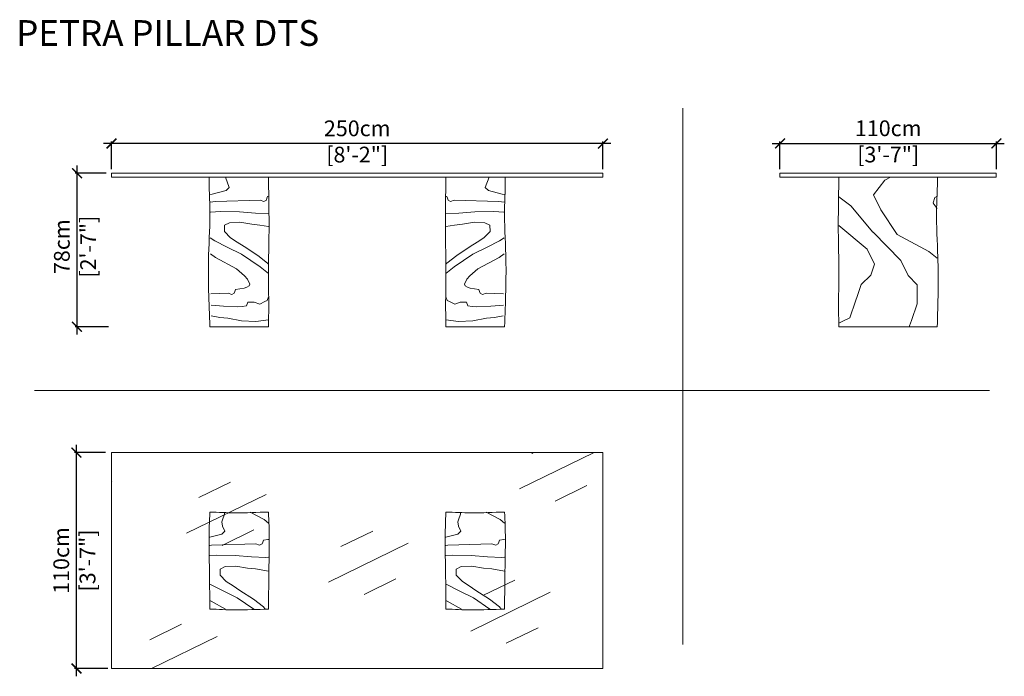
# Model space of a CAD drawing. Units: inches. Extents: x 2885 to 3385, y 698 to 1032.
import ezdxf

# ---------------------------------------------------------------- set-up
doc = ezdxf.new("R2010")
doc.units = ezdxf.units.IN
doc.header["$MEASUREMENT"] = 0
doc.layers.get('0').update_dxf_attribs({"color": 255, "lineweight": 25})
doc.layers.add('FURNITURE', color=250, linetype='Continuous', lineweight=9)
doc.styles.add('2', font='txt', dxfattribs={"height": 1})
doc.styles.add('ARIAL', font='eurof55_0.ttf')
doc.dimstyles.new('Scale 1-20', dxfattribs={"dimtxt": 8, "dimasz": 5, "dimexe": 1, "dimexo": 2, "dimgap": 1, "dimtad": 1, "dimdec": 0, "dimdsep": 46, "dimtxsty": 'ARIAL', "dimblk": 'ARCHTICK', "dimcen": 2.5, "dimdle": 4, "dimclrd": 5, "dimclre": 5, "dimclrt": 5, "dimadec": 0, "dimazin": 0, "dimtfac": 1, "dimtdec": 0, "dimtmove": 0, "dimatfit": 3, "dimldrblk": 'ARCHTICK', "dimfxl": 1, "dimtfillclr": 256, "dimarcsym": 0})

# ---------------------------------------------------------------- blocks, each defined once
blk = doc.blocks.new('_ARCHTICK')
at = {"color": 0, "linetype": 'ByBlock', "const_width": 0.15}
blk.add_lwpolyline([(-0.5, -0.5), (0.5, 0.5)], dxfattribs=at)
blk = doc.blocks.new('*D210')
at = {"layer": 'Defpoints', "color": 0, "transparency": 16777216}
for p in [(3381.06, 968.83), (3271.07, 953.7), (3381.06, 953.7)]:
    blk.add_point(p, dxfattribs=at)
at = {"layer": 'FURNITURE', "color": 5, "lineweight": -2, "transparency": 16777216}
for p, q in [((3267.07, 968.83), (3385.06, 968.83)), ((3271.07, 955.7), (3271.07, 969.83)), ((3381.06, 955.7), (3381.06, 969.83))]:
    blk.add_line(p, q, dxfattribs=at)
at = {"layer": 'FURNITURE', "color": 5, "lineweight": -2, "transparency": 16777216, "xscale": 5, "yscale": 5, "zscale": 5, "rotation": 180}
blk.add_blockref('_ARCHTICK', (3271.07, 968.83), dxfattribs=at)
at = {"layer": 'FURNITURE', "color": 5, "lineweight": -2, "transparency": 16777216, "xscale": 5, "yscale": 5, "zscale": 5}
blk.add_blockref('_ARCHTICK', (3381.06, 968.83), dxfattribs=at)
at = {"layer": 'FURNITURE', "color": 5, "transparency": 16777216, "insert": (3326.07, 968.83), "char_height": 8, "attachment_point": 5, "style": 'ARIAL'}
blk.add_mtext('110cm\\P [3\'-7"]', dxfattribs=at)
blk = doc.blocks.new('*D211')
at = {"layer": 'Defpoints', "color": 0, "transparency": 16777216}
for p in [(2931.39, 968.8), (2931.39, 953.7), (3181.1, 953.7)]:
    blk.add_point(p, dxfattribs=at)
at = {"layer": 'FURNITURE', "color": 5, "lineweight": -2, "transparency": 16777216}
for p, q in [((3185.1, 968.8), (2927.39, 968.8)), ((2931.39, 955.7), (2931.39, 969.8)), ((3181.1, 955.7), (3181.1, 969.8))]:
    blk.add_line(p, q, dxfattribs=at)
at = {"layer": 'FURNITURE', "color": 5, "lineweight": -2, "transparency": 16777216, "xscale": 5, "yscale": 5, "zscale": 5, "rotation": 180}
blk.add_blockref('_ARCHTICK', (2931.39, 968.8), dxfattribs=at)
at = {"layer": 'FURNITURE', "color": 5, "lineweight": -2, "transparency": 16777216, "xscale": 5, "yscale": 5, "zscale": 5}
blk.add_blockref('_ARCHTICK', (3181.1, 968.8), dxfattribs=at)
at = {"layer": 'FURNITURE', "color": 5, "transparency": 16777216, "insert": (3056.25, 968.8), "char_height": 8, "attachment_point": 5, "style": 'ARIAL'}
blk.add_mtext('250cm\\P [8\'-2"]', dxfattribs=at)
blk = doc.blocks.new('*D208')
at = {"layer": 'Defpoints', "color": 0, "transparency": 16777216}
for p in [(2913.87, 953.7), (2930.69, 953.7), (2931.86, 875.7)]:
    blk.add_point(p, dxfattribs=at)
at = {"layer": 'FURNITURE', "color": 5, "lineweight": -2, "transparency": 16777216}
for p, q in [((2913.87, 871.7), (2913.87, 957.7)), ((2928.69, 953.7), (2912.87, 953.7)), ((2929.86, 875.7), (2912.87, 875.7))]:
    blk.add_line(p, q, dxfattribs=at)
at = {"layer": 'FURNITURE', "color": 5, "lineweight": -2, "transparency": 16777216, "xscale": 5, "yscale": 5, "zscale": 5}
for p, rotation in [((2913.87, 953.7), 90), ((2913.87, 875.7), 270)]:
    blk.add_blockref('_ARCHTICK', p, dxfattribs=dict(at, rotation=rotation))
at = {"layer": 'FURNITURE', "color": 5, "transparency": 16777216, "insert": (2913.87, 916.38), "char_height": 8, "attachment_point": 5, "rotation": 90, "style": 'ARIAL'}
blk.add_mtext('78cm\\P [2\'-7"]', dxfattribs=at)
blk = doc.blocks.new('*D209')
at = {"layer": 'Defpoints', "color": 0, "transparency": 16777216}
for p in [(2913.58, 811.75), (2930.39, 811.75), (2931.57, 702.1)]:
    blk.add_point(p, dxfattribs=at)
at = {"layer": 'FURNITURE', "color": 5, "lineweight": -2, "transparency": 16777216}
for p, q in [((2913.58, 698.1), (2913.58, 815.75)), ((2928.39, 811.75), (2912.58, 811.75)), ((2929.57, 702.1), (2912.58, 702.1))]:
    blk.add_line(p, q, dxfattribs=at)
at = {"layer": 'FURNITURE', "color": 5, "lineweight": -2, "transparency": 16777216, "xscale": 5, "yscale": 5, "zscale": 5}
for p, rotation in [((2913.58, 811.75), 90), ((2913.58, 702.1), 270)]:
    blk.add_blockref('_ARCHTICK', p, dxfattribs=dict(at, rotation=rotation))
at = {"layer": 'FURNITURE', "color": 5, "transparency": 16777216, "insert": (2913.58, 756.93), "char_height": 8, "attachment_point": 5, "rotation": 90, "style": 'ARIAL'}
blk.add_mtext('110cm\\P [3\'-7"]', dxfattribs=at)

msp = doc.modelspace()

# ---------------------------------------------------------------- hatches: boundary and pattern name
at = {"layer": 'FURNITURE'}
h = msp.add_hatch(dxfattribs=at)
h.set_pattern_fill('HWOD20E1', color=256, scale=3, angle=161, pattern_type=2)
h.set_pattern_definition([(175.0362, (-10329.32, 625.57), (-48.8352, -141.8278), [24.7386, -593.727]), (175.0362, (-10471.15, 674.41), (-48.8352, -141.8278), [24.7386, -593.727]), (175.0362, (-10612.98, 723.24), (-48.8352, -141.8278), [24.7386, -593.727]), (175.0362, (-10754.8, 772.08), (-48.8352, -141.8278), [24.7386, -593.727]), (179.435, (-10353.97, 627.71), (-48.8352, -141.8278), [28.4605, -445.881]), (179.435, (-10495.8, 676.55), (-48.8352, -141.8278), [28.4605, -445.881]), (179.435, (-10637.62, 725.38), (-48.8352, -141.8278), [28.4605, -445.881]), (182.8014, (-10382.43, 628), (-48.8352, -141.8278), [16.1555, -791.619]), (182.8014, (-10524.25, 676.83), (-48.8352, -141.8278), [16.1555, -791.619]), (182.8014, (-10666.08, 725.66), (-48.8352, -141.8278), [16.1555, -791.619]), (182.8014, (-10807.91, 774.5), (-48.8352, -141.8278), [16.1555, -791.619]), (182.8014, (-10949.74, 823.34), (-48.8352, -141.8278), [16.1555, -791.619]), (224.43495, (-10398.56, 627.205), (-48.83522, -141.8278), [6.7082, -328.702]), (251, (-10403.35, 622.51), (141.8278, -48.8352), [6, -144]), (314.435, (-10405.3, 616.84), (-48.8352, -141.8278), [6.7082, -328.702]), (314.435, (-10547.13, 665.67), (-48.8352, -141.8278), [6.7082, -328.702]), (251, (-10400.61, 612.05), (141.8278, -48.8352), [6, -144]), (206, (-10402.56, 606.37), (-48.8352, -141.8278), [4.2426, -207.8894]), (206, (-10406.38, 604.51), (-48.8352, -141.8278), [4.2426, -207.8894]), (251, (-10410.19, 602.65), (141.8278, -48.8352), [3, -147]), (307.3099, (-10411.17, 599.82), (-48.8352, -141.8278), [10.8167, -530.016]), (307.3099, (-10553, 648.65), (-48.8352, -141.8278), [10.8167, -530.016]), (307.3099, (-10694.82, 697.49), (-48.8352, -141.8278), [10.8167, -530.016]), (329.6901, (-10404.61, 591.21), (-48.8352, -141.8278), [15.297, -749.556]), (329.6901, (-10546.44, 640.05), (-48.8352, -141.8278), [15.297, -749.556]), (329.6901, (-10688.27, 688.88), (-48.8352, -141.8278), [15.297, -749.556]), (329.6901, (-10830.1, 737.72), (-48.8352, -141.8278), [15.297, -749.556]), (329.6901, (-10971.92, 786.55), (-48.8352, -141.8278), [15.297, -749.556]), (332.8699, (-10391.4, 583.49), (-48.8352, -141.8278), [21.213, -1039.447]), (332.8699, (-10533.23, 632.33), (-48.8352, -141.8278), [21.213, -1039.447]), (332.8699, (-10675.06, 681.16), (-48.8352, -141.8278), [21.213, -1039.447]), (332.8699, (-10816.89, 730), (-48.8352, -141.8278), [21.213, -1039.447]), (332.8699, (-10958.71, 778.83), (-48.8352, -141.8278), [21.213, -1039.447]), (332.8699, (-11100.54, 827.67), (-48.8352, -141.8278), [21.213, -1039.447]), (332.8699, (-11242.37, 876.5), (-48.8352, -141.8278), [21.213, -1039.447]), (333.875, (-10372.52, 573.82), (-48.8352, -141.8278), [24.187, -1185.152]), (333.875, (-10514.35, 622.65), (-48.8352, -141.8278), [24.187, -1185.152]), (333.875, (-10656.18, 671.49), (-48.8352, -141.8278), [24.187, -1185.152]), (333.875, (-10798.01, 720.32), (-48.8352, -141.8278), [24.187, -1185.152]), (333.875, (-10939.84, 769.16), (-48.8352, -141.8278), [24.187, -1185.152]), (333.875, (-11081.66, 818), (-48.8352, -141.8278), [24.187, -1185.152]), (333.875, (-11223.49, 866.83), (-48.8352, -141.8278), [24.187, -1185.152]), (333.875, (-11365.32, 915.67), (-48.8352, -141.8278), [24.187, -1185.152]), (181.8545, (-10322.48, 645.43), (-48.8352, -141.8278), [67.417, -3303.414]), (181.8545, (-10464.31, 694.26), (-48.8352, -141.8278), [67.417, -3303.414]), (181.8545, (-10606.14, 743.1), (-48.8352, -141.8278), [67.417, -3303.414]), (181.8545, (-10747.97, 791.93), (-48.8352, -141.8278), [67.417, -3303.414]), (181.8545, (-10889.8, 840.77), (-48.8352, -141.8278), [67.417, -3303.414]), (181.8545, (-11031.62, 889.6), (-48.8352, -141.8278), [67.417, -3303.414]), (181.8545, (-11173.45, 938.44), (-48.8352, -141.8278), [67.417, -3303.414]), (181.8545, (-11315.28, 987.28), (-48.8352, -141.8278), [67.417, -3303.414]), (181.8545, (-11457.1, 1036.11), (-48.8352, -141.8278), [67.417, -3303.414]), (181.8545, (-11598.93, 1084.95), (-48.8352, -141.8278), [67.417, -3303.414]), (181.8545, (-11740.76, 1133.78), (-48.8352, -141.8278), [67.417, -3303.414]), (181.8545, (-11882.59, 1182.62), (-48.8352, -141.8278), [67.417, -3303.414]), (181.8545, (-12024.42, 1231.45), (-48.8352, -141.8278), [67.417, -3303.414]), (181.8545, (-12166.25, 1280.29), (-48.8352, -141.8278), [67.417, -3303.414]), (181.8545, (-12308.07, 1329.12), (-48.8352, -141.8278), [67.417, -3303.414]), (181.8545, (-12449.9, 1377.96), (-48.8352, -141.8278), [67.417, -3303.414]), (181.8545, (-12591.73, 1426.79), (-48.8352, -141.8278), [67.417, -3303.414]), (181.8545, (-12733.56, 1475.63), (-48.8352, -141.8278), [67.417, -3303.414]), (181.8545, (-12875.38, 1524.46), (-48.8352, -141.8278), [67.417, -3303.414]), (181.8545, (-13017.21, 1573.3), (-48.8352, -141.8278), [67.417, -3303.414]), (181.8545, (-13159.04, 1622.13), (-48.8352, -141.8278), [67.417, -3303.414]), (184.9625, (-10389.87, 643.25), (-48.8352, -141.8278), [29.547, -1447.782]), (184.9625, (-10531.7, 692.08), (-48.8352, -141.8278), [29.547, -1447.782]), (184.9625, (-10673.52, 740.92), (-48.8352, -141.8278), [29.547, -1447.782]), (184.9625, (-10815.35, 789.75), (-48.8352, -141.8278), [29.547, -1447.782]), (184.9625, (-10957.18, 838.59), (-48.8352, -141.8278), [29.547, -1447.782]), (184.9625, (-11099, 887.42), (-48.8352, -141.8278), [29.547, -1447.782]), (184.9625, (-11240.83, 936.26), (-48.8352, -141.8278), [29.547, -1447.782]), (184.9625, (-11382.66, 985.1), (-48.8352, -141.8278), [29.547, -1447.782]), (184.9625, (-11524.49, 1033.93), (-48.8352, -141.8278), [29.547, -1447.782]), (224.43495, (-10419.3, 640.69), (-48.83522, -141.8278), [6.7082, -328.702]), (269.43495, (-10424.09, 635.995), (-48.83522, -141.8278), [9.4868, -464.8548]), (269.43495, (-10424.185, 626.51), (-48.83522, -141.8278), [9.4868, -464.8548]), (206, (-10424.28, 617.02), (-48.8352, -141.8278), [12.728, -199.4041]), (232.56505, (-10435.72, 611.443), (-48.83523, -141.82779), [9.4868, -464.8548]), (296, (-10441.49, 603.91), (-48.8352, -141.8278), [8.4853, -203.6467]), (304.1301, (-10437.77, 596.28), (-48.8352, -141.8278), [15, -735]), (304.1301, (-10579.59, 645.12), (-48.8352, -141.8278), [15, -735]), (304.1301, (-10721.42, 693.95), (-48.8352, -141.8278), [15, -735]), (304.1301, (-10863.25, 742.79), (-48.8352, -141.8278), [15, -735]), (331.5377, (-10429.35, 583.87), (-48.8352, -141.8278), [18.248, -894.166]), (331.5377, (-10571.18, 632.7), (-48.8352, -141.8278), [18.248, -894.166]), (331.5377, (-10713, 681.54), (-48.8352, -141.8278), [18.248, -894.166]), (331.5377, (-10854.83, 730.37), (-48.8352, -141.8278), [18.248, -894.166]), (331.5377, (-10996.66, 779.21), (-48.8352, -141.8278), [18.248, -894.166]), (331.5377, (-11138.49, 828.04), (-48.8352, -141.8278), [18.248, -894.166]), (322.565, (-10413.3, 575.17), (-48.8352, -141.8278), [28.4605, -445.881]), (322.565, (-10555.13, 624), (-48.8352, -141.8278), [28.4605, -445.881]), (322.565, (-10696.96, 672.84), (-48.8352, -141.8278), [28.4605, -445.881]), (331.5377, (-10390.71, 557.87), (-48.8352, -141.8278), [36.497, -875.918]), (331.5377, (-10532.54, 606.7), (-48.8352, -141.8278), [36.497, -875.918]), (331.5377, (-10674.36, 655.54), (-48.8352, -141.8278), [36.497, -875.918]), (331.5377, (-10816.19, 704.38), (-48.8352, -141.8278), [36.497, -875.918]), (331.5377, (-10958.02, 753.21), (-48.8352, -141.8278), [36.497, -875.918]), (331.5377, (-11099.85, 802.05), (-48.8352, -141.8278), [36.497, -875.918]), (277.56505, (-10374.33, 679.146), (-48.83522, -141.8278), [6.7082, -328.702]), (296, (-10373.45, 672.5), (-48.8352, -141.8278), [8.4853, -203.6467]), (224.43495, (-10369.73, 664.87), (-48.83522, -141.8278), [6.7082, -328.702]), (194.6901, (-10374.52, 660.17), (-48.8352, -141.8278), [21.6333, -519.1994]), (194.6901, (-10516.35, 709.01), (-48.8352, -141.8278), [21.6333, -519.1994]), (194.6901, (-10658.17, 757.84), (-48.8352, -141.8278), [21.6333, -519.1994]), (187.565, (-10395.45, 654.69), (-48.8352, -141.8278), [26.8328, -308.5774]), (187.565, (-10537.27, 703.52), (-48.8352, -141.8278), [26.8328, -308.5774]), (176.9454, (-10422.04, 651.15), (-48.8352, -141.8278), [21.84, -1070.176]), (176.9454, (-10563.87, 699.99), (-48.8352, -141.8278), [21.84, -1070.176]), (176.9454, (-10705.7, 748.82), (-48.8352, -141.8278), [21.84, -1070.176]), (176.9454, (-10847.53, 797.66), (-48.8352, -141.8278), [21.84, -1070.176]), (176.9454, (-10989.36, 846.5), (-48.8352, -141.8278), [21.84, -1070.176]), (176.9454, (-11131.18, 895.33), (-48.8352, -141.8278), [21.84, -1070.176]), (176.9454, (-11273.01, 944.17), (-48.8352, -141.8278), [21.84, -1070.176]), (169.1301, (-10443.85, 652.32), (-48.8352, -141.8278), [21.213, -1039.447]), (169.1301, (-10585.68, 701.15), (-48.8352, -141.8278), [21.213, -1039.447]), (169.1301, (-10727.51, 749.99), (-48.8352, -141.8278), [21.213, -1039.447]), (169.1301, (-10869.34, 798.82), (-48.8352, -141.8278), [21.213, -1039.447]), (169.1301, (-11011.16, 847.66), (-48.8352, -141.8278), [21.213, -1039.447]), (169.1301, (-11153, 896.5), (-48.8352, -141.8278), [21.213, -1039.447]), (169.1301, (-11294.82, 945.33), (-48.8352, -141.8278), [21.213, -1039.447]), (175.0362, (-10464.69, 656.32), (-48.8352, -141.8278), [12.3693, -606.0965]), (175.0362, (-10606.51, 705.15), (-48.8352, -141.8278), [12.3693, -606.0965]), (175.0362, (-10748.34, 753.99), (-48.8352, -141.8278), [12.3693, -606.0965]), (175.0362, (-10890.17, 802.82), (-48.8352, -141.8278), [12.3693, -606.0965]), (71, (-10374.33, 679.15), (-141.8278, 48.8352), [3, -147]), (325.7449, (-10492.64, 612), (-48.8352, -141.8278), [34.205, -1676.058]), (325.7449, (-10634.46, 660.84), (-48.8352, -141.8278), [34.205, -1676.058]), (325.7449, (-10776.29, 709.67), (-48.8352, -141.8278), [34.205, -1676.058]), (325.7449, (-10918.12, 758.51), (-48.8352, -141.8278), [34.205, -1676.058]), (325.7449, (-11059.95, 807.34), (-48.8352, -141.8278), [34.205, -1676.058]), (325.7449, (-11201.78, 856.18), (-48.8352, -141.8278), [34.205, -1676.058]), (325.7449, (-11343.6, 905.02), (-48.8352, -141.8278), [34.205, -1676.058]), (325.7449, (-11485.43, 953.85), (-48.8352, -141.8278), [34.205, -1676.058]), (325.7449, (-11627.26, 1002.69), (-48.8352, -141.8278), [34.205, -1676.058]), (325.7449, (-11769.09, 1051.52), (-48.8352, -141.8278), [34.205, -1676.058]), (325.7449, (-11910.91, 1100.36), (-48.8352, -141.8278), [34.205, -1676.058]), (320.444, (-10464.36, 592.75), (-48.8352, -141.8278), [25.632, -1255.969]), (320.444, (-10606.19, 641.59), (-48.8352, -141.8278), [25.632, -1255.969]), (320.444, (-10748.02, 690.42), (-48.8352, -141.8278), [25.632, -1255.969]), (320.444, (-10889.85, 739.26), (-48.8352, -141.8278), [25.632, -1255.969]), (320.444, (-11031.68, 788.09), (-48.8352, -141.8278), [25.632, -1255.969]), (320.444, (-11173.5, 836.93), (-48.8352, -141.8278), [25.632, -1255.969]), (320.444, (-11315.33, 885.76), (-48.8352, -141.8278), [25.632, -1255.969]), (320.444, (-11457.16, 934.6), (-48.8352, -141.8278), [25.632, -1255.969]), (296, (-10444.6, 576.43), (-48.8352, -141.8278), [8.4853, -203.6467]), (251, (-10440.88, 568.8), (141.8278, -48.8352), [6, -144]), (224.43495, (-10442.836, 563.13), (-48.83522, -141.8278), [6.7082, -328.702]), (251, (-10447.63, 558.43), (141.8278, -48.8352), [6, -144]), (251, (-10449.58, 552.76), (141.8278, -48.8352), [3, -147]), (170.4623, (-10335.18, 608.55), (-48.8352, -141.8278), [18.248, -894.166]), (170.4623, (-10477.01, 657.39), (-48.8352, -141.8278), [18.248, -894.166]), (170.4623, (-10618.84, 706.22), (-48.8352, -141.8278), [18.248, -894.166]), (170.4623, (-10760.66, 755.06), (-48.8352, -141.8278), [18.248, -894.166]), (170.4623, (-10902.5, 803.9), (-48.8352, -141.8278), [18.248, -894.166]), (170.4623, (-11044.32, 852.73), (-48.8352, -141.8278), [18.248, -894.166]), (182.8014, (-10353.18, 611.58), (-48.8352, -141.8278), [16.1555, -791.619]), (182.8014, (-10495, 660.41), (-48.8352, -141.8278), [16.1555, -791.619]), (182.8014, (-10636.83, 709.25), (-48.8352, -141.8278), [16.1555, -791.619]), (182.8014, (-10778.66, 758.08), (-48.8352, -141.8278), [16.1555, -791.619]), (182.8014, (-10920.49, 806.92), (-48.8352, -141.8278), [16.1555, -791.619]), (206, (-10369.31, 610.79), (-48.8352, -141.8278), [8.4853, -203.6467]), (269.43495, (-10376.94, 607.07), (-48.83522, -141.8278), [9.4868, -464.8548]), (314.435, (-10377.03, 597.58), (-48.8352, -141.8278), [13.4164, -321.9938]), (314.435, (-10518.86, 646.42), (-48.8352, -141.8278), [13.4164, -321.9938]), (326.9638, (-10367.64, 588), (-48.8352, -141.8278), [12.3693, -606.0965]), (326.9638, (-10509.47, 636.84), (-48.8352, -141.8278), [12.3693, -606.0965]), (326.9638, (-10651.3, 685.67), (-48.8352, -141.8278), [12.3693, -606.0965]), (326.9638, (-10793.12, 734.51), (-48.8352, -141.8278), [12.3693, -606.0965]), (326.9638, (-10357.27, 581.26), (-48.8352, -141.8278), [12.3693, -606.0965]), (326.9638, (-10499.1, 630.1), (-48.8352, -141.8278), [12.3693, -606.0965]), (326.9638, (-10640.93, 678.93), (-48.8352, -141.8278), [12.3693, -606.0965]), (326.9638, (-10782.75, 727.76), (-48.8352, -141.8278), [12.3693, -606.0965]), (319.1986, (-10500.45, 589.31), (-48.8352, -141.8278), [16.1555, -791.619]), (319.1986, (-10642.28, 638.15), (-48.8352, -141.8278), [16.1555, -791.619]), (319.1986, (-10784.1, 686.98), (-48.8352, -141.8278), [16.1555, -791.619]), (319.1986, (-10925.93, 735.82), (-48.8352, -141.8278), [16.1555, -791.619]), (319.1986, (-11067.76, 784.65), (-48.8352, -141.8278), [16.1555, -791.619]), (314.435, (-10488.22, 578.75), (-48.8352, -141.8278), [6.7082, -328.702]), (314.435, (-10630.05, 627.59), (-48.8352, -141.8278), [6.7082, -328.702]), (296, (-10483.52, 573.96), (-48.8352, -141.8278), [8.4853, -203.6467]), (251, (-10479.8, 566.34), (141.8278, -48.8352), [3, -147]), (206, (-10480.78, 563.5), (-48.8352, -141.8278), [4.2426, -207.8894]), (326.9638, (-10488.73, 623.35), (-48.8352, -141.8278), [24.7386, -593.727]), (326.9638, (-10630.56, 672.19), (-48.8352, -141.8278), [24.7386, -593.727]), (326.9638, (-10772.39, 721.02), (-48.8352, -141.8278), [24.7386, -593.727]), (326.9638, (-10914.21, 769.86), (-48.8352, -141.8278), [24.7386, -593.727]), (322.565, (-10467.99, 609.86), (-48.8352, -141.8278), [18.9737, -455.368]), (322.565, (-10609.82, 658.7), (-48.8352, -141.8278), [18.9737, -455.368]), (322.565, (-10751.65, 707.53), (-48.8352, -141.8278), [18.9737, -455.368]), (310.0362, (-10452.92, 598.33), (-48.8352, -141.8278), [17.493, -857.15]), (310.0362, (-10594.75, 647.17), (-48.8352, -141.8278), [17.493, -857.15]), (310.0362, (-10736.58, 696), (-48.8352, -141.8278), [17.493, -857.15]), (310.0362, (-10878.41, 744.84), (-48.8352, -141.8278), [17.493, -857.15]), (310.0362, (-11020.24, 793.67), (-48.8352, -141.8278), [17.493, -857.15]), (314.435, (-10441.67, 584.94), (-48.8352, -141.8278), [20.1246, -315.2856]), (314.435, (-10583.5, 633.77), (-48.8352, -141.8278), [20.1246, -315.2856]), (296, (-10427.58, 570.57), (-48.8352, -141.8278), [8.4853, -203.6467]), (314.435, (-10423.86, 562.94), (-48.8352, -141.8278), [6.7082, -328.702]), (314.435, (-10565.69, 611.78), (-48.8352, -141.8278), [6.7082, -328.702]), (269.43495, (-10419.167, 558.15), (-48.83522, -141.8278), [9.4868, -464.8548]), (251, (-10419.26, 548.66), (141.8278, -48.8352), [9, -141]), (356.9454, (-10471.15, 674.41), (-48.8352, -141.8278), [21.84, -1070.176]), (356.9454, (-10612.98, 723.24), (-48.8352, -141.8278), [21.84, -1070.176]), (356.9454, (-10754.8, 772.08), (-48.8352, -141.8278), [21.84, -1070.176]), (356.9454, (-10896.63, 820.91), (-48.8352, -141.8278), [21.84, -1070.176]), (356.9454, (-11038.46, 869.75), (-48.8352, -141.8278), [21.84, -1070.176]), (356.9454, (-11180.29, 918.58), (-48.8352, -141.8278), [21.84, -1070.176]), (356.9454, (-11322.12, 967.42), (-48.8352, -141.8278), [21.84, -1070.176]), (7.5651, (-10449.34, 673.24), (-48.8352, -141.8278), [6.7082, -328.702]), (7.5651, (-10591.17, 722.08), (-48.8352, -141.8278), [6.7082, -328.702]), (341, (-10464.31, 694.26), (48.8352, 141.8278), [6, -144]), (251, (-10401.72, 691.75), (141.8278, -48.8352), [9, -141]), (206, (-10404.65, 683.24), (-48.8352, -141.8278), [4.2426, -207.8894]), (206, (-10408.46, 681.38), (-48.8352, -141.8278), [8.4853, -203.6467]), (161, (-10416.09, 677.66), (-48.8352, -141.8278), [9, -141]), (179.435, (-10424.6, 680.59), (-48.8352, -141.8278), [9.487, -464.855]), (179.435, (-10566.43, 729.43), (-48.8352, -141.8278), [9.487, -464.855]), (179.435, (-10708.26, 778.26), (-48.8352, -141.8278), [9.487, -464.855]), (251, (-10434.09, 680.68), (141.8278, -48.8352), [6, -144]), (187.565, (-10436.04, 675.01), (-48.8352, -141.8278), [6.7082, -328.702]), (187.565, (-10577.87, 723.85), (-48.8352, -141.8278), [6.7082, -328.702]), (206, (-10435.76, 703.47), (-48.8352, -141.8278), [4.2426, -207.8894]), (187.565, (-10439.57, 701.61), (-48.8352, -141.8278), [6.7082, -328.702]), (187.565, (-10581.4, 750.45), (-48.8352, -141.8278), [6.7082, -328.702]), (187.565, (-10446.22, 700.73), (-48.8352, -141.8278), [6.7082, -328.702]), (187.565, (-10588.05, 749.56), (-48.8352, -141.8278), [6.7082, -328.702]), (251, (-10452.87, 699.84), (141.8278, -48.8352), [3, -147]), (251, (-10453.85, 697), (141.8278, -48.8352), [3, -147]), (206, (-10454.83, 694.17), (-48.8352, -141.8278), [4.2426, -207.8894])])
h.paths.add_polyline_path([(3300.98, 951.67), (3351.01, 951.67), (3351.01, 875.7), (3300.98, 875.7)])
h = msp.add_hatch(dxfattribs=at)
h.set_pattern_fill('GOST_GLASS', color=256, scale=9, angle=161)
h.set_pattern_definition([(206, (-5710.754, 562.537), (-72.20692, 24.86284), [45, -63]), (206, (-5728.806, 568.753), (-72.20692, 24.86284), [18, -90]), (206, (-5716.97, 544.485), (-72.20692, 24.86284), [18, -90])])
h.paths.add_polyline_path([(2931.39, 811.75), (3181.1, 811.75), (3181.1, 702.1), (2931.39, 702.1)])

# ---------------------------------------------------------------- linework, layer by layer
at = {"layer": 'FURNITURE', "linetype": 'Continuous'}
for p, q in [((2989.39, 951.67), (2991.17, 946.52)), ((3123.37, 951.67), (3121.32, 946.52)), ((2991.17, 946.52), (2989.58, 944.96)), ((3121.32, 946.52), (3122.92, 944.96)), ((2982.6, 943.13), (2981.39, 942.97)), ((2989.58, 944.96), (2982.6, 943.13)), ((3010.41, 940.96), (3010.08, 940.01)), ((3010.73, 941.9), (3010.41, 940.96)), ((3011.13, 941.96), (3010.73, 941.9)), ((3101.36, 941.96), (3101.76, 941.9)), ((3101.76, 941.9), (3102.08, 940.96)), ((3102.08, 940.96), (3102.41, 940.01)), ((3122.92, 944.96), (3129.89, 943.13)), ((3129.89, 943.13), (3131.1, 942.97)), ((2984.46, 939.32), (2981.39, 939.05)), ((3006.92, 940.04), (2984.46, 939.32)), ((3006.92, 940.04), (3008.81, 939.39)), ((3010.08, 940.01), (3008.81, 939.39)), ((3102.41, 940.01), (3103.68, 939.39)), ((3105.57, 940.04), (3103.68, 939.39)), ((3105.57, 940.04), (3128.03, 939.32)), ((3128.03, 939.32), (3131.1, 939.05)), ((2981.56, 933.97), (2981.39, 933.8)), ((2986.94, 934.23), (2981.56, 933.97)), ((2996.43, 934.14), (2986.94, 934.23)), ((3004.64, 933.42), (2996.43, 934.14)), ((3004.64, 933.42), (3011.13, 933.08)), ((3107.85, 933.42), (3101.36, 933.08)), ((3107.85, 933.42), (3116.07, 934.14)), ((3116.07, 934.14), (3125.55, 934.23)), ((3125.55, 934.23), (3130.93, 933.97)), ((3130.93, 933.97), (3131.1, 933.8)), ((2988.77, 927.26), (2988.74, 924.1)), ((2991.31, 928.5), (2988.77, 927.26)), ((2996.69, 928.76), (2991.31, 928.5)), ((3002.69, 927.75), (2996.69, 928.76)), ((3006.8, 927.39), (3002.69, 927.75)), ((3011.13, 926.56), (3006.8, 927.39)), ((3101.36, 926.56), (3105.7, 927.39)), ((3105.7, 927.39), (3109.8, 927.75)), ((3109.8, 927.75), (3115.8, 928.76)), ((3115.8, 928.76), (3121.18, 928.5)), ((3121.18, 928.5), (3123.72, 927.26)), ((3123.72, 927.26), (3123.75, 924.1)), ((2981.52, 920.82), (2983.95, 919.4)), ((2988.74, 924.09), (2991.87, 920.9)), ((2991.87, 920.9), (2995.33, 918.65)), ((3120.62, 920.9), (3117.17, 918.65)), ((3123.75, 924.09), (3120.62, 920.9)), ((3130.97, 920.82), (3128.54, 919.4)), ((2983.95, 919.4), (2990.24, 916.17)), ((2990.24, 916.17), (2997.48, 912.62)), ((2995.33, 918.65), (2998.78, 916.41)), ((2998.78, 916.41), (3005.7, 911.91)), ((3113.71, 916.41), (3106.8, 911.91)), ((3117.17, 918.65), (3113.71, 916.41)), ((3122.25, 916.17), (3115.01, 912.62)), ((3128.54, 919.4), (3122.25, 916.17)), ((2981.63, 912.81), (2984.18, 910.86)), ((2984.18, 910.86), (2994.88, 905.06)), ((2997.48, 912.62), (3006.91, 906.21)), ((3005.7, 911.91), (3010.72, 908.06)), ((3106.8, 911.91), (3101.78, 908.06)), ((3115.01, 912.62), (3105.59, 906.21)), ((3128.31, 910.86), (3117.62, 905.06)), ((3130.87, 912.81), (3128.31, 910.86)), ((3006.9, 906.21), (3011.13, 902.71)), ((3010.72, 908.06), (3011.13, 907.57)), ((3101.78, 908.06), (3101.36, 907.57)), ((3105.59, 906.21), (3101.36, 902.71)), ((2994.87, 905.06), (2998.95, 901.54)), ((2998.95, 901.54), (3000.52, 899.94)), ((3113.54, 901.54), (3111.97, 899.94)), ((3117.62, 905.06), (3113.54, 901.54)), ((3000.16, 895.84), (2998.89, 895.22)), ((3001.43, 896.46), (3000.16, 895.84)), ((3000.52, 899.94), (3001.76, 897.4)), ((3001.76, 897.4), (3001.43, 896.46)), ((3111.98, 899.94), (3110.74, 897.4)), ((3110.74, 897.4), (3111.06, 896.46)), ((3111.06, 896.46), (3112.33, 895.84)), ((3112.33, 895.84), (3113.6, 895.22)), ((2990.64, 892.77), (2981.9, 892.48)), ((2990.64, 892.77), (2992.53, 892.12)), ((2993.8, 892.74), (2992.53, 892.12)), ((2994.13, 893.68), (2993.81, 892.74)), ((2994.46, 894.63), (2994.13, 893.68)), ((2996.67, 894.92), (2994.46, 894.63)), ((2998.89, 895.22), (2996.67, 894.92)), ((3011.13, 890.85), (3010.53, 889.09)), ((3101.36, 890.85), (3101.96, 889.09)), ((3113.6, 895.22), (3115.82, 894.92)), ((3115.82, 894.92), (3118.04, 894.63)), ((3118.04, 894.63), (3118.36, 893.68)), ((3118.36, 893.68), (3118.69, 892.74)), ((3118.69, 892.74), (3119.96, 892.12)), ((3121.85, 892.77), (3119.96, 892.12)), ((3121.85, 892.77), (3130.59, 892.48)), ((2988.36, 886.15), (2981.98, 886.7)), ((2988.36, 886.15), (2995.63, 885.76)), ((2995.63, 885.76), (2997.85, 886.06)), ((3000.07, 886.35), (2997.85, 886.05)), ((3000.72, 888.24), (3000.07, 886.35)), ((3003.88, 888.21), (3000.72, 888.24)), ((3006.72, 887.23), (3003.88, 888.21)), ((3009.26, 888.47), (3006.72, 887.23)), ((3010.53, 889.09), (3009.26, 888.47)), ((3101.96, 889.09), (3103.23, 888.47)), ((3103.23, 888.47), (3105.78, 887.23)), ((3105.78, 887.23), (3108.61, 888.21)), ((3108.61, 888.21), (3111.77, 888.24)), ((3111.77, 888.24), (3112.43, 886.35)), ((3112.43, 886.35), (3114.64, 886.05)), ((3116.86, 885.76), (3114.64, 886.06)), ((3124.13, 886.15), (3116.86, 885.76)), ((3124.13, 886.15), (3130.51, 886.7)), ((2986.41, 880.48), (2982.05, 881.21)), ((3126.08, 880.48), (3130.44, 881.21)), ((2990.52, 880.12), (2986.41, 880.48)), ((2997.46, 878.79), (2990.52, 880.12)), ((3004.73, 878.4), (2997.46, 878.79)), ((3011.13, 879.25), (3004.73, 878.4)), ((3101.36, 879.25), (3107.76, 878.4)), ((3107.76, 878.4), (3115.03, 878.79)), ((3115.03, 878.79), (3121.97, 880.12)), ((3121.97, 880.12), (3126.08, 880.48)), ((2988.78, 781.58), (2988.77, 780.42)), ((3001.8, 781.58), (3008.99, 777.69)), ((3108.75, 781.58), (3108.74, 780.42)), ((3121.76, 781.58), (3128.95, 777.69)), ((2987.47, 776.63), (2987.8, 777.58)), ((2987.47, 776.64), (2987.76, 774.42)), ((2988.77, 780.42), (2987.8, 777.58)), ((3008.98, 777.69), (3011.13, 775.83)), ((3107.43, 776.64), (3107.73, 774.42)), ((3107.44, 776.63), (3107.76, 777.58)), ((3108.74, 780.42), (3107.76, 777.58)), ((3128.95, 777.69), (3131.1, 775.83)), ((2989, 771.88), (2987.41, 770.31)), ((2987.76, 774.42), (2989, 771.88)), ((3108.97, 771.88), (3107.37, 770.31)), ((3107.73, 774.42), (3108.97, 771.88)), ((2987.41, 770.31), (2981.39, 768.73)), ((3008.24, 766.31), (3007.92, 765.36)), ((3008.57, 767.26), (3008.24, 766.31)), ((3010.78, 767.55), (3008.57, 767.25)), ((3011.13, 767.6), (3010.78, 767.55)), ((3107.38, 770.31), (3101.36, 768.73)), ((3128.21, 766.31), (3127.88, 765.36)), ((3128.53, 767.26), (3128.21, 766.31)), ((3130.75, 767.55), (3128.53, 767.25)), ((3131.1, 767.6), (3130.75, 767.55)), ((2982.29, 764.67), (2981.39, 764.59)), ((3004.75, 765.4), (2982.29, 764.67)), ((3004.75, 765.4), (3006.64, 764.74)), ((3007.91, 765.36), (3006.64, 764.74)), ((3102.26, 764.67), (3101.36, 764.59)), ((3124.72, 765.4), (3102.26, 764.67)), ((3124.72, 765.4), (3126.61, 764.74)), ((3127.88, 765.36), (3126.61, 764.74)), ((2984.77, 759.58), (2981.39, 759.42)), ((2994.26, 759.49), (2984.77, 759.58)), ((3002.47, 758.78), (2994.26, 759.49)), ((3002.47, 758.78), (3009.74, 758.39)), ((3009.74, 758.39), (3011.13, 758.58)), ((3104.74, 759.58), (3101.36, 759.42)), ((3114.23, 759.49), (3104.74, 759.58)), ((3122.44, 758.78), (3114.23, 759.49)), ((3122.44, 758.78), (3129.71, 758.39)), ((3129.71, 758.39), (3131.1, 758.58)), ((2986.6, 752.61), (2986.57, 749.45)), ((2989.14, 753.85), (2986.6, 752.61)), ((2994.52, 754.11), (2989.14, 753.85)), ((3000.52, 753.1), (2994.52, 754.11)), ((3004.63, 752.75), (3000.52, 753.1)), ((3011.13, 751.5), (3004.63, 752.75)), ((3011.57, 751.41), (3011.57, 751.41)), ((3106.57, 752.61), (3106.54, 749.45)), ((3109.11, 753.85), (3106.57, 752.61)), ((3114.49, 754.11), (3109.11, 753.85)), ((3120.49, 753.1), (3114.49, 754.11)), ((3124.6, 752.75), (3120.49, 753.1)), ((3131.1, 751.5), (3124.6, 752.75)), ((3131.54, 751.41), (3131.54, 751.41)), ((2986.57, 749.45), (2989.7, 746.25)), ((2989.7, 746.25), (2993.16, 744.01)), ((3106.54, 749.45), (3109.67, 746.25)), ((3109.67, 746.25), (3113.13, 744.01)), ((2981.39, 744.98), (2981.78, 744.75)), ((2981.78, 744.75), (2988.07, 741.52)), ((2988.07, 741.53), (2995.31, 737.98)), ((2993.16, 744.01), (2996.61, 741.76)), ((2996.61, 741.76), (3003.53, 737.26)), ((3101.36, 744.98), (3101.75, 744.75)), ((3101.75, 744.75), (3108.04, 741.52)), ((3108.04, 741.53), (3115.28, 737.98)), ((3113.13, 744.01), (3116.58, 741.76)), ((3116.58, 741.76), (3123.49, 737.26)), ((2981.39, 736.68), (2982.01, 736.21)), ((2982.01, 736.21), (2989.28, 732.27)), ((2995.31, 737.98), (3003.7, 732.27)), ((3003.53, 737.26), (3008.55, 733.42)), ((3101.36, 736.68), (3101.98, 736.21)), ((3101.98, 736.21), (3109.25, 732.27)), ((3115.28, 737.98), (3123.66, 732.27)), ((3123.49, 737.26), (3128.52, 733.42)), ((3008.55, 733.42), (3009.51, 732.27)), ((3128.52, 733.42), (3129.48, 732.27))]:
    msp.add_line(p, q, dxfattribs=at)
at = {"layer": 'FURNITURE'}
for p, q in [((2981.39, 875.7), (3011.13, 875.7)), ((3131.1, 875.7), (3101.36, 875.7)), ((3301.01, 875.7), (3351.01, 875.7))]:
    msp.add_line(p, q, dxfattribs=at)
for points in [[(3221.71, 714.21), (3221.71, 986.76)], [(2892.26, 843.37), (3377.47, 843.37)]]:
    msp.add_lwpolyline(points, dxfattribs=at)
for points in [[(2931.39, 953.7), (3181.1, 953.7), (3181.1, 951.67), (2931.39, 951.67)], [(3271.07, 953.7), (3380.96, 953.7), (3380.96, 951.67), (3271.07, 951.67)], [(2931.39, 811.75), (3181.1, 811.75), (3181.1, 702.1), (2931.39, 702.1)]]:
    msp.add_lwpolyline(points, close=True, dxfattribs=at)
for points in [[(2981.39, 875.7), (2980.74, 912.22), (2981.39, 935.64), (2981, 948.31), (2981, 951.67)], [(3011.13, 951.67), (3011.41, 921.98), (3011.13, 900.66), (3011.31, 887.14), (3011.13, 875.7)], [(3101.36, 951.67), (3101.08, 921.98), (3101.36, 900.66), (3101.18, 887.14), (3101.36, 875.7)], [(3131.1, 875.7), (3131.75, 912.22), (3131.1, 935.64), (3131.49, 948.31), (3131.49, 951.67)], [(3301.01, 951.67), (3300.74, 921.98), (3301.01, 900.66), (3300.84, 887.14), (3301.01, 875.7)], [(3351.01, 875.7), (3351.3, 911.2), (3350.65, 934.62), (3351.04, 947.29), (3351.04, 951.67)], [(2981.39, 732.27), (2981.11, 754.05), (2981.07, 774.42), (2981.39, 781.58)], [(2981.39, 781.58), (2994.26, 781.18), (3011.13, 781.58)], [(3011.13, 732.27), (3011.42, 754.05), (3011.45, 774.42), (3011.13, 781.58)], [(3101.36, 732.27), (3101.08, 754.05), (3101.04, 774.42), (3101.36, 781.58)], [(3101.36, 781.58), (3114.22, 781.18), (3131.1, 781.58)], [(3131.1, 732.27), (3131.38, 754.05), (3131.42, 774.42), (3131.1, 781.58)], [(2981.39, 732.27), (2994.26, 731.86), (3011.13, 732.27)], [(3101.36, 732.27), (3114.22, 731.86), (3131.1, 732.27)]]:
    msp.add_spline(points, degree=3, dxfattribs=at)

# ---------------------------------------------------------------- texts
at = {"layer": 'FURNITURE', "style": '2', "width": 0.999999}
msp.add_text('PETRA PILLAR DTS', height=13.0493, dxfattribs=at).set_placement((2882.95, 1018.42))

# ---------------------------------------------------------------- dimensions: what is measured, and where the dimension line sits
at = {"layer": 'FURNITURE'}
for base, p1, p2, picture, middle in [((2931.39, 968.8), (3181.1, 953.7), (2931.39, 953.7), '*D211', (3056.25, 968.8)), ((3381.06, 968.83), (3271.07, 953.7), (3381.06, 953.7), '*D210', (3326.07, 968.83))]:
    dim = msp.add_linear_dim(base=base, p1=p1, p2=p2, dimstyle='Scale 1-20', override={"dimpost": 'cm\\X'}, dxfattribs=at)
    dim.commit()
    dim.dimension.update_dxf_attribs({"geometry": picture, "text_midpoint": middle, "dimtype": 160})
for base, p1, p2, picture, middle in [((2913.87, 953.7), (2931.86, 875.7), (2930.69, 953.7), '*D208', (2913.87, 916.38)), ((2913.58, 811.75), (2931.57, 702.1), (2930.39, 811.75), '*D209', (2913.58, 756.93))]:
    dim = msp.add_linear_dim(base=base, p1=p1, p2=p2, angle=90, dimstyle='Scale 1-20', override={"dimpost": 'cm\\X'}, dxfattribs=at)
    dim.commit()
    dim.dimension.update_dxf_attribs({"geometry": picture, "text_midpoint": middle, "dimtype": 160})

doc.saveas('drawing.dxf')
